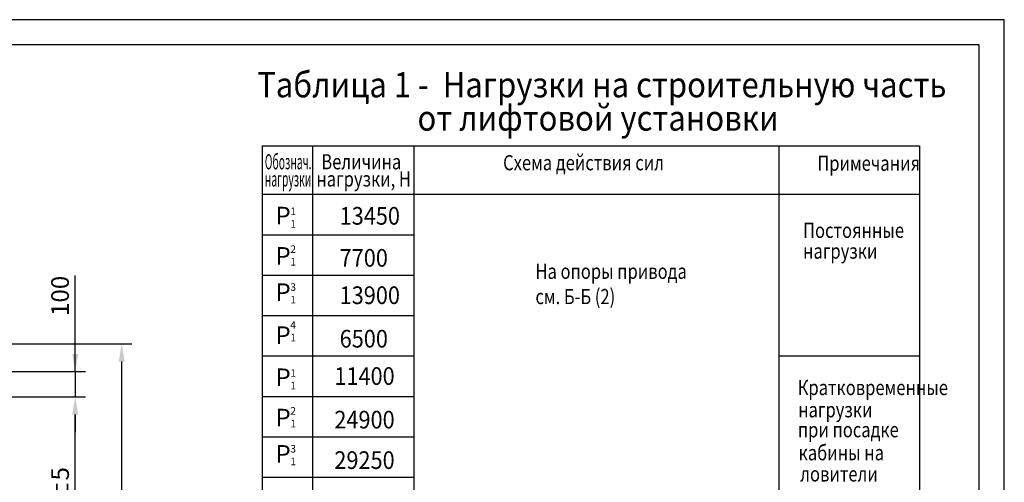
# Model space of a CAD drawing. Extents: x 95 to 739, y 186 to 1446.
# Drawn here: x 494 to 689, y 1354 to 1446 of the extents above; entities that cross this region are included whole.
import ezdxf
from ezdxf.enums import TextEntityAlignment as Align

# ---------------------------------------------------------------- set-up
doc = ezdxf.new("R2010")
doc.units = 0
doc.linetypes.add('HIDDEN', pattern=[9.525, 6.35, -3.175])
doc.layers.get('0').update_dxf_attribs({"linetype": 'CONTINUOUS'})
doc.layers.get('Defpoints').update_dxf_attribs({"linetype": 'CONTINUOUS'})
doc.styles.add('GOST', font='GOST_A (SAPR LM)_1.ttf')
doc.styles.add('MATER', font='GOST_A (SAPR LM).ttf', dxfattribs={"width": 0.5, "height": 3})
doc.styles.get("Standard").update_dxf_attribs({"font": 'GOST_A (SAPR LM)_1.ttf'})
doc.styles.add('STANDARD1', font='GOST_A (SAPR LM)_0.ttf', dxfattribs={"width": 0.9})
doc.dimstyles.new('GOST$0', dxfattribs={"dimtxt": 3.5, "dimasz": 3.5, "dimexe": 2, "dimexo": 0, "dimgap": 1.25, "dimtad": 1, "dimdec": 3, "dimtxsty": 'GOST', "dimcen": 3.5, "dimclrd": 3, "dimclre": 1, "dimclrt": 3, "dimadec": 3, "dimazin": 2, "dimtm": 1e-09, "dimtfac": 1, "dimtdec": 3, "dimtmove": 0, "dimatfit": 3, "dimfxl": 1, "dimtolj": 1, "dimtzin": 0, "dimarcsym": 0})
doc.dimstyles.new('STANDARD$0', dxfattribs={"dimtxt": 3.5, "dimasz": 3.5, "dimexe": 2, "dimexo": 0, "dimgap": 1.25, "dimtad": 1, "dimdec": 3, "dimtxsty": 'Standard', "dimcen": 3.5, "dimclrd": 3, "dimclre": 1, "dimclrt": 3, "dimadec": 0, "dimazin": 2, "dimtfac": 1, "dimtdec": 3, "dimtmove": 0, "dimatfit": 3, "dimfxl": 1, "dimtolj": 1, "dimarcsym": 0})

# ---------------------------------------------------------------- blocks, each defined once
blk = doc.blocks.new('a2')
at = {"color": 1, "linetype": 'Continuous'}
for p, q in [((594, 420.14), (0, 420.14)), ((594, 0.14), (594, 420.14))]:
    blk.add_line(p, q, dxfattribs=at)
at = {"linetype": 'Continuous'}
for p, q in [((589, 415.14), (20, 415.14)), ((589, 5.14), (589, 415.14))]:
    blk.add_line(p, q, dxfattribs=at)
at = {"color": 5, "linetype": 'Continuous', "style": 'GOST', "width": 0.9}
blk.add_attdef('НОМЕР(ВЕРХНИЙ)', text='', height=6, rotation=180, dxfattribs=at).set_placement((56.14, 411.25), align=Align.CENTER)
at = {"color": 5, "linetype": 'Continuous'}
blk.add_attdef('НОМЕР(НИЖНИЙ)', text='', height=6, dxfattribs=at).set_placement((528.19, 48.87), align=Align.CENTER)
at = {"color": 5, "linetype": 'Continuous', "style": 'GOST', "width": 0.85}
for tag, p, height in [('НАЗВАНИЕ1', (470.57, 37.06), 6), ('НАЗВАНИЕ2', (470.57, 29.85), 6), ('ОТДЕЛ', (556.09, 6.6), 4)]:
    blk.add_attdef(tag, p, '', height=height, dxfattribs=at)
at = {"color": 3, "linetype": 'Continuous', "style": 'GOST'}
for tag, width, p, p2 in [('РАЗРАБОТАЛ', 0.819856, (421.65, 30.87), (442.97, 30.87)), ('ПРОВЕРИЛ', 1.107338, (421.9, 25.81), (443.21, 25.81)), ('Т контроль', 0.932733, (421.9, 21.48), (443.21, 21.48)), ('Э. метр', 1.366116, (421.41, 16.09), (442.73, 16.09)), ('НКОНТРОЛ', 1.093142, (421.78, 10.92), (443.1, 10.92)), ('УТВЕРДИЛ', 1.093142, (421.17, 6.01), (442.48, 6.01))]:
    blk.add_attdef(tag, text='', height=3.5, dxfattribs=dict(at, width=width)).set_placement(p, p2, align=Align.FIT)
at = {"color": 3, "linetype": 'Continuous', "style": 'GOST', "width": 0.85}
blk.add_attdef('МАССА', text='', height=3.5, dxfattribs=at).set_placement((562.19, 30.91), align=Align.CENTER)
at = {"color": 3, "linetype": 'Continuous', "style": 'GOST'}
blk.add_attdef('МАСШТАБ', text='', height=3.5, dxfattribs=at).set_placement((580.21, 30.84), align=Align.CENTER)
for tag, p in [('ЛИСТ', (553.69, 21.25)), ('ЛИСТОВ', (582.69, 21.26))]:
    blk.add_attdef(tag, p, '', height=3.5, dxfattribs=at)
at = {"color": 3, "style": 'MATER', "width": 0.5}
for tag, p in [('ГОСТ(ВЕРХНИЙ)', (484.56, 13.69)), ('МАТЕРИАЛ', (469.99, 12.46)), ('ГОСТ(НИЖНИЙ)', (484.56, 9.53))]:
    blk.add_attdef(tag, p, '', height=3, dxfattribs=at)
at = {"color": 3, "linetype": 'Continuous', "width": 0.8}
blk.add_attdef('FULPATH', text='', height=3, dxfattribs=at).set_placement((415.56, 0.81), align=Align.RIGHT)
blk = doc.blocks.new('*D2476')
at = {"color": 1, "lineweight": -2}
for p, q in [((483.69, 1381.84), (516.48, 1381.84)), ((482.69, 1254.34), (516.48, 1254.34))]:
    blk.add_line(p, q, dxfattribs=at)
at = {"color": 3, "lineweight": -2}
blk.add_line((514.48, 1257.84), (514.48, 1378.34), dxfattribs=at)
at = {"color": 3}
for points in [[(515.07, 1378.34), (513.9, 1378.34), (514.48, 1381.84)], [(513.9, 1257.84), (515.07, 1257.84), (514.48, 1254.34)]]:
    blk.add_solid(points, dxfattribs=at)
at = {"layer": 'Defpoints', "color": 0}
for p in [(483.69, 1381.84), (514.48, 1381.84), (482.69, 1254.34)]:
    blk.add_point(p, dxfattribs=at)
at = {"color": 3, "linetype": 'Continuous', "insert": (511.48, 1314.49), "char_height": 3.5, "attachment_point": 5, "rotation": 90}
blk.add_mtext('\\A1;\\A2;2550\\H2.275;\\S+30^ ;', dxfattribs=at)
blk = doc.blocks.new('*D2480')
at = {"color": 1, "lineweight": -2}
for p, q in [((481.69, 1371.34), (507.29, 1371.34)), ((479.51, 1317.34), (507.29, 1317.34))]:
    blk.add_line(p, q, dxfattribs=at)
at = {"color": 3, "lineweight": -2}
blk.add_line((505.29, 1320.84), (505.29, 1367.84), dxfattribs=at)
at = {"color": 3}
for points in [[(505.88, 1367.84), (504.71, 1367.84), (505.29, 1371.34)], [(504.71, 1320.84), (505.88, 1320.84), (505.29, 1317.34)]]:
    blk.add_solid(points, dxfattribs=at)
at = {"layer": 'Defpoints', "color": 0}
for p in [(481.69, 1371.34), (505.29, 1371.34), (479.51, 1317.34)]:
    blk.add_point(p, dxfattribs=at)
at = {"color": 3, "linetype": 'Continuous', "insert": (502.29, 1348.44), "char_height": 3.5, "attachment_point": 5, "rotation": 90}
blk.add_mtext('\\A1;\\A1;1080%%p5', dxfattribs=at)
blk = doc.blocks.new('*D2487')
at = {"color": 3, "linetype": 'Continuous', "lineweight": -2}
for p, q in [((505.29, 1376.34), (505.29, 1395.34)), ((505.29, 1379.84), (505.29, 1383.34)), ((505.29, 1376.34), (505.29, 1371.34)), ((505.29, 1367.84), (505.29, 1364.34))]:
    blk.add_line(p, q, dxfattribs=at)
at = {"color": 1, "linetype": 'Continuous', "lineweight": -2}
for p, q in [((481.69, 1376.34), (507.29, 1376.34)), ((481.69, 1371.34), (507.29, 1371.34))]:
    blk.add_line(p, q, dxfattribs=at)
at = {"color": 3}
for points in [[(504.71, 1379.84), (505.88, 1379.84), (505.29, 1376.34)], [(505.88, 1367.84), (504.71, 1367.84), (505.29, 1371.34)]]:
    blk.add_solid(points, dxfattribs=at)
at = {"layer": 'Defpoints', "color": 0}
for p in [(481.69, 1376.34), (481.69, 1371.34), (505.29, 1371.34)]:
    blk.add_point(p, dxfattribs=at)
at = {"color": 3, "linetype": 'Continuous', "insert": (502.29, 1391.34), "char_height": 3.5, "attachment_point": 5, "rotation": 90, "style": 'GOST'}
blk.add_mtext('\\A1;100', dxfattribs=at)

msp = doc.modelspace()

# ---------------------------------------------------------------- linework, layer by layer
for p, q in [((542.223433, 1421.064589, 8077.618175), (542.223433, 1267.586292, 8077.618175)), ((542.223433, 1421.064589, 8077.618175), (672.223433, 1421.064589, 8077.618175)), ((552.223433, 1421.064589, 8077.618175), (552.223433, 1267.583522, 8077.618175)), ((572.223433, 1421.064589, 8077.618175), (572.223433, 1261.927908, 8077.618175)), ((644.441416, 1421.064589, 8077.618175), (644.441416, 1267.557984, 8077.618175)), ((672.223433, 1421.064589, 8077.618175), (672.223433, 1254.002702, 8077.618175)), ((542.223433, 1411.45106, 8077.618175), (672.223433, 1411.45106, 8077.618175)), ((644.441416, 1379.45106, 8077.618175), (672.223433, 1379.45106, 8077.618175))]:
    msp.add_line(p, q)
at = {"color": 1}
for p, q in [((542.223433, 1403.45106, 8077.618175), (572.223433, 1403.45106, 8077.618175)), ((542.223433, 1395.45106, 8077.618175), (572.223433, 1395.45106, 8077.618175)), ((542.223433, 1387.45106, 8077.618175), (572.223433, 1387.45106, 8077.618175)), ((542.223433, 1379.45106, 8077.618175), (572.223433, 1379.45106, 8077.618175)), ((542.223433, 1371.45106, 8077.618175), (572.223433, 1371.45106, 8077.618175)), ((542.223433, 1363.45106, 8077.618175), (572.223433, 1363.45106, 8077.618175)), ((542.223433, 1355.45106, 8077.618175), (572.223433, 1355.45106, 8077.618175))]:
    msp.add_line(p, q, dxfattribs=at)

# ---------------------------------------------------------------- block references
msp.add_blockref('a2', (94.996476, 1025.857964, 8077.618175))

# ---------------------------------------------------------------- texts
at = {"color": 3, "linetype": 'HIDDEN', "style": 'STANDARD1', "width": 0.9}
for s, p in [('Таблица 1 -  Нагрузки на строительную часть', (541.276765, 1430.627357, 8077.618175)), ('от лифтовой установки', (572.962298, 1424.035087, 8077.618175))]:
    msp.add_text(s, height=5, dxfattribs=at).set_placement(p)
at = {"color": 3}
for s, height, width, p in [('Обознач.', 3, 0.5, (542.771274, 1416.381835, 8077.618175)), ('Величина', 3, 0.8, (553.947089, 1416.381835, 8077.618175)), ('Схема действия сил', 3, 0.8, (589.893514, 1416.193165, 8077.618175)), ('Примечания', 3, 0.8, (652.023433, 1416.093165, 8077.618175)), ('нагрузки, Н', 3, 0.8, (552.95981, 1412.981745, 8077.618175)), ('нагрузки', 3, 0.5, (542.788225, 1412.981745, 8077.618175)), ('13450', 3.5, 0.9, (557.575102, 1405.429542, 8077.618175)), ('Постоянные', 3, 0.8, (649.2076, 1402.813625, 8077.618175)), ('7700', 3.5, 0.9, (557.575102, 1397.11287, 8077.618175)), ('нагрузки', 3, 0.8, (649.2076, 1398.706728, 8077.618175)), ('На опоры привода', 3, 0.8, (596.289338, 1394.704463, 8077.618175)), ('13900', 3.5, 0.9, (557.575102, 1389.720274, 8077.618175)), ('см. Б-Б (2)', 3, 0.8, (596.289338, 1389.704463, 8077.618175)), ('6500', 3.5, 0.9, (557.575102, 1381.11287, 8077.618175)), ('11400', 3.5, 0.9, (556.527041, 1373.720274, 8077.618175)), ('Кратковременные', 3, 0.8, (648.143237, 1371.701998, 8077.618175)), ('нагрузки', 3, 0.8, (648.229809, 1367.301329, 8077.618175)), ('24900', 3.5, 0.9, (556.527041, 1365.095578, 8077.618175)), ('при посадке', 3, 0.8, (648.179809, 1363.351329, 8077.618175)), ('кабины на', 3, 0.8, (648.329809, 1358.801329, 8077.618175)), ('29250', 3.5, 0.9, (556.527041, 1357.086931, 8077.618175)), ('ловители', 3, 0.8, (648.629809, 1354.601329, 8077.618175))]:
    msp.add_text(s, height=height, dxfattribs=dict(at, width=width)).set_placement(p)
for s, height, p in [('Р', 3.5, (544.881582, 1405.470495, 8077.618175)), ('1', 1.5, (547.808581, 1407.331874, 8077.618175)), ('1', 1.5, (547.808581, 1404.831874, 8077.618175)), ('Р', 3.5, (544.881582, 1397.493154, 8077.618175)), ('2', 1.5, (547.808581, 1399.831874, 8077.618175)), ('1', 1.5, (547.808581, 1397.331874, 8077.618175)), ('Р', 3.5, (544.881582, 1390.313548, 8077.618175)), ('3', 1.5, (547.808581, 1392.331874, 8077.618175)), ('1', 1.5, (547.808581, 1389.831874, 8077.618175)), ('4', 1.5, (547.808581, 1384.831874, 8077.618175)), ('Р', 3.5, (544.881582, 1381.804385, 8077.618175)), ('1', 1.5, (547.808581, 1382.331874, 8077.618175)), ('Р', 3.5, (544.881582, 1373.470495, 8077.618175)), ('1', 1.5, (547.808581, 1375.331874, 8077.618175)), ('1', 1.5, (547.808581, 1372.831874, 8077.618175)), ('Р', 3.5, (544.881582, 1365.493154, 8077.618175)), ('2', 1.5, (547.808581, 1367.831874, 8077.618175)), ('1', 1.5, (547.808581, 1365.331874, 8077.618175)), ('Р', 3.5, (544.881582, 1358.313548, 8077.618175)), ('3', 1.5, (547.808581, 1360.331874, 8077.618175)), ('1', 1.5, (547.808581, 1357.831874, 8077.618175))]:
    msp.add_text(s, height=height, dxfattribs=at).set_placement(p)

# ---------------------------------------------------------------- dimensions: what is measured, and where the dimension line sits
at = {"color": 7, "linetype": 'Continuous'}
dim = msp.add_linear_dim(base=(505.292056, 1371.339782, 6947.511935), p1=(481.692056, 1376.339782, 6947.511935), p2=(481.692056, 1371.339782, 6947.511935), angle=90, dimstyle='GOST$0', override={"dimlfac": 20}, dxfattribs=at)
dim.commit()
dim.dimension.update_dxf_attribs({"geometry": '*D2487', "text_midpoint": (505.292056, 1391.338329, 6947.511935), "dimtype": 160})
at = {"color": 0}
for base, p1, p2, text, override, picture, middle in [((514.483099, 1381.839782, 6947.511935), (482.692056, 1254.339782, 6947.511935), (483.692056, 1381.839782, 6947.511935), '\\A2;<>\\H2.275;\\S+30^ ;', {"dimlfac": 20, "dimtfill": 0, "dimtfillclr": 0}, '*D2476', (514.483099, 1314.489782, 6947.511935)), ((505.292056, 1371.339782, 6947.511935), (479.508714, 1317.339782, 6947.511935), (481.692056, 1371.339782, 6947.511935), '\\A1;<>%%p5', {"dimlfac": 20}, '*D2480', (505.292056, 1348.439782, 6947.511935))]:
    dim = msp.add_linear_dim(base=base, p1=p1, p2=p2, angle=90, text=text, dimstyle='STANDARD$0', override=override, dxfattribs=at)
    dim.commit()
    dim.dimension.update_dxf_attribs({"geometry": picture, "text_midpoint": middle, "dimtype": 160})

doc.saveas('drawing.dxf')
